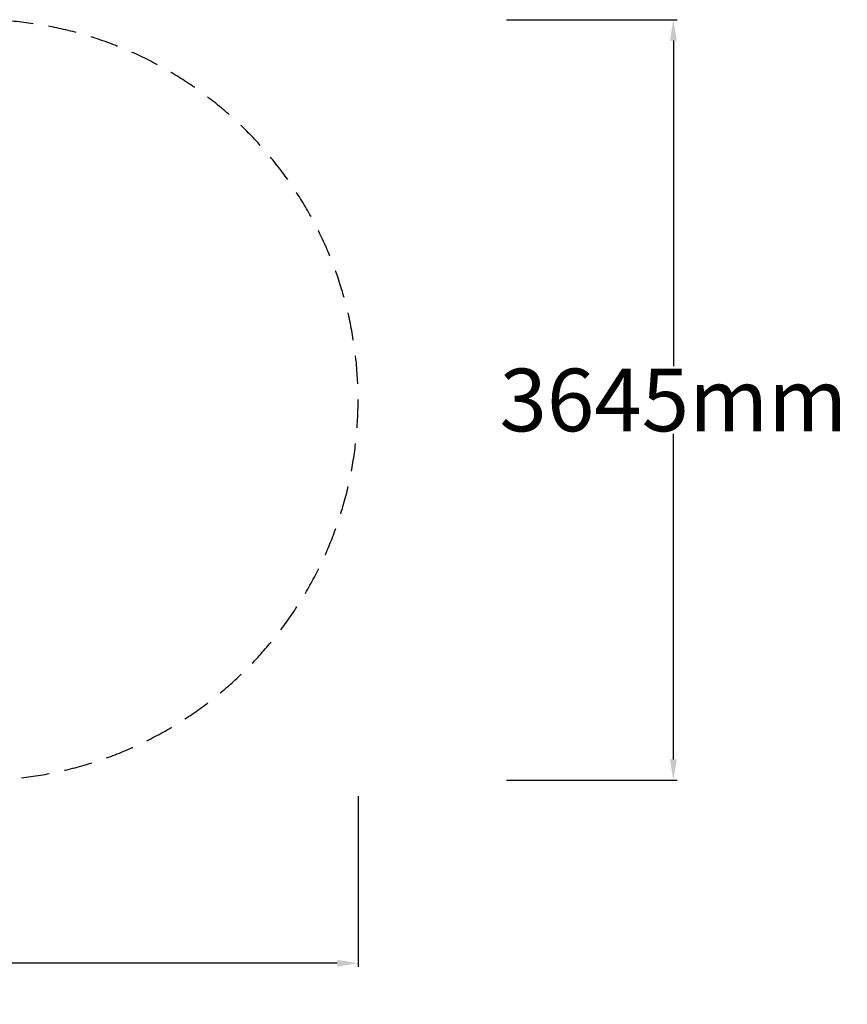
# Model space of a CAD drawing. Units: millimetres. Extents: x -1822 to 7167, y -2896 to 1822.
# Drawn here: x 3201 to 7167, y -2896 to 1822 of the extents above; entities that cross this region are included whole.
import ezdxf

# ---------------------------------------------------------------- set-up
doc = ezdxf.new("R2010")
doc.units = ezdxf.units.MM
doc.linetypes.add('HIDDENX2', pattern=[1.4, 0.9, -0.5])
doc.layers.add('CN-1011-Fallzone', color=7, linetype='HIDDENX2', lineweight=25)
doc.layers.add('DIM', color=2, linetype='Continuous', lineweight=25)
doc.styles.add('KL2021', font='arial.ttf')
doc.dimstyles.new('KL DIM', dxfattribs={"dimscale": 100, "dimtxt": 3, "dimasz": 1, "dimexe": 0.18, "dimexo": 0.0625, "dimgap": 0.09, "dimtad": 0, "dimtih": 1, "dimtoh": 1, "dimdec": 0, "dimzin": 0, "dimdsep": 46, "dimtxsty": 'KL2021', "dimcen": 0.09, "dimclrt": 256, "dimadec": 0, "dimazin": 0, "dimtfac": 1, "dimtdec": 0, "dimtofl": 0, "dimtmove": 0, "dimatfit": 3, "dimfxl": 8, "dimfxlon": 1, "dimtfillclr": 256, "dimtolj": 1, "dimtzin": 0, "dimarcsym": 0})

# ---------------------------------------------------------------- blocks, each defined once
blk = doc.blocks.new('CN-1011-Vertical Scramble_PLAN')
at = {"layer": 'CN-1011-Fallzone', "ltscale": 150}
blk.add_lwpolyline([(3000, -1822.5), (0, -1822.5, -1), (0, 1822.5), (3000, 1822.5, -1)], format="xyb", close=True, dxfattribs=at)
blk = doc.blocks.new('*D8')
at = {"layer": 'Defpoints', "color": 0, "transparency": 16777216}
for p in [(1500, 1822.5), (1500, -1822.5), (6333.4, -1822.5)]:
    blk.add_point(p, dxfattribs=at)
at = {"layer": 'DIM', "color": 0, "lineweight": -2, "transparency": 16777216}
for p, q in [((5533.4, 1822.5), (6351.4, 1822.5)), ((6333.4, 1722.5), (6333.4, 162.3)), ((6333.4, -1722.5), (6333.4, -162.3)), ((5533.4, -1822.5), (6351.4, -1822.5))]:
    blk.add_line(p, q, dxfattribs=at)
at = {"layer": 'DIM', "color": 0, "transparency": 16777216}
for points in [[(6316.8, 1722.5), (6350.1, 1722.5), (6333.4, 1822.5)], [(6316.8, -1722.5), (6350.1, -1722.5), (6333.4, -1822.5)]]:
    blk.add_solid(points, dxfattribs=at)
at = {"layer": 'DIM', "transparency": 16777216, "insert": (6333.4, 0), "char_height": 300, "attachment_point": 5, "style": 'KL2021'}
blk.add_mtext('\\A1;3645mm', dxfattribs=at)
blk = doc.blocks.new('*D9')
at = {"layer": 'Defpoints', "color": 0, "transparency": 16777216}
for p in [(-1822.5, 0), (4822.5, 0), (4822.5, -2699.1)]:
    blk.add_point(p, dxfattribs=at)
at = {"layer": 'DIM', "color": 0, "lineweight": -2, "transparency": 16777216}
for p, q in [((-1822.5, -1899.1), (-1822.5, -2717.1)), ((4822.5, -1899.1), (4822.5, -2717.1)), ((-1722.5, -2699.1), (697.1, -2699.1)), ((4722.5, -2699.1), (2302.9, -2699.1))]:
    blk.add_line(p, q, dxfattribs=at)
at = {"layer": 'DIM', "color": 0, "transparency": 16777216}
for points in [[(-1722.5, -2682.5), (-1722.5, -2715.8), (-1822.5, -2699.1)], [(4722.5, -2682.5), (4722.5, -2715.8), (4822.5, -2699.1)]]:
    blk.add_solid(points, dxfattribs=at)
at = {"layer": 'DIM', "transparency": 16777216, "insert": (1500, -2699.1), "char_height": 300, "attachment_point": 5, "style": 'KL2021'}
blk.add_mtext('\\A1;6645mm', dxfattribs=at)

msp = doc.modelspace()

# ---------------------------------------------------------------- block references
msp.add_blockref('CN-1011-Vertical Scramble_PLAN', (0, 0))

# ---------------------------------------------------------------- dimensions: what is measured, and where the dimension line sits
at = {"layer": 'DIM'}
dim = msp.add_linear_dim(base=(6333.4, -1822.5), p1=(1500, 1822.5), p2=(1500, -1822.5), angle=90, dimstyle='KL DIM', override={"dimpost": 'mm'}, dxfattribs=at)
dim.commit()
dim.dimension.update_dxf_attribs({"geometry": '*D8', "text_midpoint": (6333.4, 0)})
dim = msp.add_linear_dim(base=(4822.5, -2699.1), p1=(-1822.5, 0), p2=(4822.5, 0), dimstyle='KL DIM', override={"dimpost": 'mm'}, dxfattribs=at)
dim.commit()
dim.dimension.update_dxf_attribs({"geometry": '*D9', "text_midpoint": (1500, -2699.1)})

doc.saveas('drawing.dxf')
